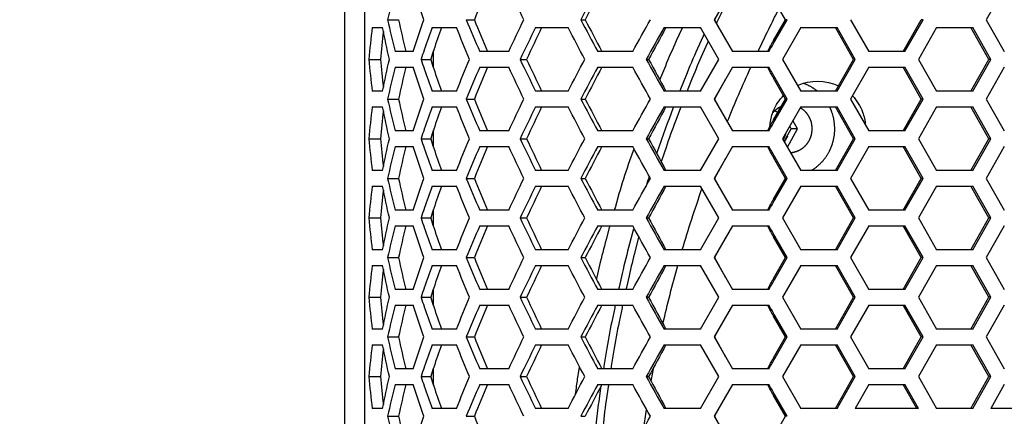
# Model space of a CAD drawing. Extents: x -1012 to 1872, y -1264 to 829.
# Drawn here: x -901 to -777, y -150 to -100 of the extents above; entities that cross this region are included whole.
import ezdxf

# ---------------------------------------------------------------- set-up
doc = ezdxf.new("R2010")
doc.units = 0
doc.header["$LTSCALE"] = 25.4
doc.header["$PDMODE"] = 1
doc.header["$PDSIZE"] = -2
doc.layers.get('0').update_dxf_attribs({"linetype": 'CONTINUOUS'})
doc.layers.get('DEFPOINTS').update_dxf_attribs({"linetype": 'CONTINUOUS'})
doc.layers.add('DATA', color=7, linetype='CONTINUOUS')
doc.layers.add('DIM', color=7, linetype='CONTINUOUS')
doc.styles.add('ARIAL', font='txt', dxfattribs={"bigfont": 'Arial'})
doc.dimstyles.new('BT', dxfattribs={"dimtxt": 30.31684, "dimasz": 0.999939, "dimexe": 2, "dimexo": 15, "dimgap": 1, "dimtad": 1, "dimdec": 0, "dimtxsty": 'ARIAL', "dimblk": 'VW_EMPTYARROW', "dimblk1": 'VW_EMPTYARROW', "dimblk2": 'VW_EMPTYARROW', "dimcen": 0, "dimazin": 3, "dimtfac": 1, "dimtdec": 0, "dimtix": 1, "dimtofl": 0, "dimtmove": 0, "dimatfit": 3, "dimtolj": 1})

# ---------------------------------------------------------------- blocks, each defined once
blk = doc.blocks.new('____-5-1')
at = {"layer": 'DATA', "color": 17, "linetype": 'CONTINUOUS'}
for p, q in [((-857.28, -327.73), (-857.28, -12.73)), ((-859.78, -319.23), (-859.78, -21.23)), ((-810.91, -96.23), (-813.22, -100.23)), ((-776.62, -96.23), (-778.89, -100.23)), ((-811.78, -97.74), (-813.17, -100.23)), ((-804.21, -100.23), (-805.72, -97.59)), ((-854.41, -100.23), (-853.02, -100.23)), ((-844.49, -100.23), (-843.46, -100.23)), ((-830.05, -100.23), (-829.48, -100.23)), ((-813.22, -100.23), (-813.17, -100.23)), ((-813.22, -100.23), (-810.91, -104.23)), ((-813.17, -100.23), (-811.78, -102.72)), ((-805.72, -102.87), (-804.21, -100.23)), ((-805.52, -102.87), (-804.01, -100.23)), ((-804.01, -100.23), (-804.21, -100.23)), ((-796.01, -100.23), (-793.72, -104.23)), ((-789.38, -104.23), (-787.11, -100.23)), ((-789.15, -104.23), (-786.87, -100.23)), ((-786.87, -100.23), (-787.11, -100.23)), ((-778.89, -100.23), (-776.62, -104.23)), ((-856.34, -101.23), (-855.03, -101.23)), ((-848.79, -101.23), (-845.72, -101.23)), ((-835.74, -101.23), (-831.64, -101.23)), ((-819.53, -101.23), (-814.95, -101.23)), ((-812.64, -105.23), (-814.95, -101.23)), ((-802.3, -101.23), (-804.58, -105.23)), ((-802.3, -101.23), (-797.72, -101.23)), ((-795.65, -105.23), (-797.93, -101.23)), ((-795.44, -105.23), (-797.72, -101.23)), ((-785.16, -101.23), (-787.44, -105.23)), ((-785.16, -101.23), (-780.6, -101.23)), ((-778.57, -105.23), (-780.85, -101.23)), ((-778.32, -105.23), (-780.6, -101.23)), ((-851.17, -104.23), (-853.45, -104.23)), ((-848.62, -106.3), (-848.62, -104.16)), ((-839.13, -104.23), (-842.78, -104.23)), ((-823.49, -104.23), (-827.9, -104.23)), ((-806.3, -104.23), (-810.91, -104.23)), ((-789.15, -104.23), (-793.72, -104.23)), ((-856.78, -105.23), (-855.3, -105.23)), ((-850.19, -105.23), (-848.97, -105.23)), ((-837.7, -105.23), (-836.88, -105.23)), ((-821.8, -105.23), (-821.49, -105.23)), ((-814.95, -109.23), (-812.64, -105.23)), ((-804.58, -105.23), (-802.3, -109.23)), ((-797.93, -109.23), (-795.65, -105.23)), ((-797.72, -109.23), (-795.44, -105.23)), ((-795.44, -105.23), (-795.65, -105.23)), ((-787.44, -105.23), (-785.16, -109.23)), ((-780.85, -109.23), (-778.57, -105.23)), ((-780.6, -109.23), (-778.32, -105.23)), ((-778.32, -105.23), (-778.57, -105.23)), ((-853.45, -106.23), (-851.17, -106.23)), ((-842.78, -106.23), (-839.13, -106.23)), ((-827.9, -106.23), (-823.49, -106.23)), ((-810.91, -106.23), (-813.22, -110.23)), ((-810.91, -106.23), (-806.3, -106.23)), ((-793.72, -106.23), (-796.01, -110.23)), ((-793.72, -106.23), (-789.15, -106.23)), ((-787.11, -110.23), (-789.38, -106.23)), ((-786.87, -110.23), (-789.15, -106.23)), ((-776.62, -106.23), (-778.89, -110.23)), ((-811.78, -107.74), (-813.17, -110.23)), ((-804.21, -110.23), (-805.72, -107.59)), ((-804.01, -110.23), (-805.52, -107.59)), ((-855.03, -109.23), (-856.34, -109.23)), ((-845.72, -109.23), (-848.79, -109.23)), ((-831.64, -109.23), (-835.74, -109.23)), ((-814.95, -109.23), (-819.53, -109.23)), ((-797.72, -109.23), (-802.3, -109.23)), ((-780.6, -109.23), (-785.16, -109.23)), ((-854.41, -110.23), (-853.02, -110.23)), ((-844.49, -110.23), (-843.46, -110.23)), ((-830.05, -110.23), (-829.48, -110.23)), ((-813.22, -110.23), (-813.17, -110.23)), ((-813.22, -110.23), (-810.91, -114.23)), ((-813.17, -110.23), (-811.78, -112.72)), ((-805.72, -112.87), (-804.21, -110.23)), ((-805.52, -112.87), (-804.01, -110.23)), ((-804.01, -110.23), (-804.21, -110.23)), ((-796.01, -110.23), (-793.72, -114.23)), ((-789.38, -114.23), (-787.11, -110.23)), ((-789.15, -114.23), (-786.87, -110.23)), ((-786.87, -110.23), (-787.11, -110.23)), ((-778.89, -110.23), (-776.62, -114.23)), ((-856.34, -111.23), (-855.03, -111.23)), ((-848.79, -111.23), (-845.72, -111.23)), ((-835.74, -111.23), (-831.64, -111.23)), ((-819.53, -111.23), (-814.95, -111.23)), ((-812.64, -115.23), (-814.95, -111.23)), ((-804.87, -111.38), (-805.13, -111.38)), ((-804.89, -111.43), (-804.92, -111.38)), ((-802.3, -111.23), (-804.58, -115.23)), ((-802.3, -111.23), (-797.72, -111.23)), ((-795.65, -115.23), (-797.93, -111.23)), ((-795.44, -115.23), (-797.72, -111.23)), ((-785.16, -111.23), (-787.44, -115.23)), ((-785.16, -111.23), (-780.6, -111.23)), ((-778.57, -115.23), (-780.85, -111.23)), ((-778.32, -115.23), (-780.6, -111.23)), ((-802.72, -113.98), (-803.28, -112.95)), ((-851.17, -114.23), (-853.45, -114.23)), ((-848.62, -116.3), (-848.62, -114.16)), ((-839.13, -114.23), (-842.78, -114.23)), ((-823.49, -114.23), (-827.9, -114.23)), ((-806.3, -114.23), (-810.91, -114.23)), ((-804.38, -115.59), (-803.5, -113.98)), ((-803.98, -116.28), (-802.72, -113.98)), ((-803.5, -113.98), (-803.68, -113.65)), ((-802.72, -113.98), (-803.5, -113.98)), ((-789.15, -114.23), (-793.72, -114.23)), ((-856.78, -115.23), (-855.3, -115.23)), ((-850.19, -115.23), (-848.97, -115.23)), ((-837.7, -115.23), (-836.88, -115.23)), ((-821.8, -115.23), (-821.49, -115.23)), ((-814.95, -119.23), (-812.64, -115.23)), ((-804.58, -115.23), (-802.3, -119.23)), ((-804.33, -115.64), (-803.92, -114.91)), ((-797.93, -119.23), (-795.65, -115.23)), ((-797.72, -119.23), (-795.44, -115.23)), ((-795.44, -115.23), (-795.65, -115.23)), ((-787.44, -115.23), (-785.16, -119.23)), ((-780.85, -119.23), (-778.57, -115.23)), ((-780.6, -119.23), (-778.32, -115.23)), ((-778.32, -115.23), (-778.57, -115.23)), ((-853.45, -116.23), (-851.17, -116.23)), ((-842.78, -116.23), (-839.13, -116.23)), ((-827.9, -116.23), (-823.49, -116.23)), ((-810.91, -116.23), (-813.22, -120.23)), ((-810.91, -116.23), (-806.3, -116.23)), ((-793.72, -116.23), (-796.01, -120.23)), ((-793.72, -116.23), (-789.15, -116.23)), ((-787.11, -120.23), (-789.38, -116.23)), ((-786.87, -120.23), (-789.15, -116.23)), ((-776.62, -116.23), (-778.89, -120.23)), ((-811.78, -117.74), (-813.17, -120.23)), ((-804.21, -120.23), (-805.72, -117.59)), ((-804.01, -120.23), (-805.52, -117.59)), ((-855.03, -119.23), (-856.34, -119.23)), ((-854.41, -120.23), (-853.02, -120.23)), ((-845.72, -119.23), (-848.79, -119.23)), ((-844.49, -120.23), (-843.46, -120.23)), ((-831.64, -119.23), (-835.74, -119.23)), ((-830.05, -120.23), (-829.48, -120.23)), ((-814.95, -119.23), (-819.53, -119.23)), ((-813.22, -120.23), (-813.17, -120.23)), ((-813.22, -120.23), (-810.91, -124.23)), ((-813.17, -120.23), (-811.78, -122.72)), ((-805.72, -122.87), (-804.21, -120.23)), ((-805.52, -122.87), (-804.01, -120.23)), ((-804.01, -120.23), (-804.21, -120.23)), ((-797.72, -119.23), (-802.3, -119.23)), ((-796.01, -120.23), (-793.72, -124.23)), ((-789.38, -124.23), (-787.11, -120.23)), ((-789.15, -124.23), (-786.87, -120.23)), ((-786.87, -120.23), (-787.11, -120.23)), ((-780.6, -119.23), (-785.16, -119.23)), ((-778.89, -120.23), (-776.62, -124.23)), ((-856.34, -121.23), (-855.03, -121.23)), ((-848.79, -121.23), (-845.72, -121.23)), ((-835.74, -121.23), (-831.64, -121.23)), ((-819.53, -121.23), (-814.95, -121.23)), ((-812.64, -125.23), (-814.95, -121.23)), ((-802.3, -121.23), (-804.58, -125.23)), ((-802.3, -121.23), (-797.72, -121.23)), ((-795.65, -125.23), (-797.93, -121.23)), ((-795.44, -125.23), (-797.72, -121.23)), ((-785.16, -121.23), (-787.44, -125.23)), ((-785.16, -121.23), (-780.6, -121.23)), ((-778.57, -125.23), (-780.85, -121.23)), ((-778.32, -125.23), (-780.6, -121.23)), ((-848.62, -126.3), (-848.62, -124.16)), ((-856.78, -125.23), (-855.3, -125.23)), ((-851.17, -124.23), (-853.45, -124.23)), ((-850.19, -125.23), (-848.97, -125.23)), ((-839.13, -124.23), (-842.78, -124.23)), ((-837.7, -125.23), (-836.88, -125.23)), ((-823.49, -124.23), (-827.9, -124.23)), ((-821.8, -125.23), (-821.49, -125.23)), ((-814.95, -129.23), (-812.64, -125.23)), ((-806.3, -124.23), (-810.91, -124.23)), ((-804.58, -125.23), (-802.3, -129.23)), ((-797.93, -129.23), (-795.65, -125.23)), ((-797.72, -129.23), (-795.44, -125.23)), ((-795.44, -125.23), (-795.65, -125.23)), ((-789.15, -124.23), (-793.72, -124.23)), ((-787.44, -125.23), (-785.16, -129.23)), ((-780.85, -129.23), (-778.57, -125.23)), ((-780.6, -129.23), (-778.32, -125.23)), ((-778.32, -125.23), (-778.57, -125.23)), ((-853.45, -126.23), (-851.17, -126.23)), ((-842.78, -126.23), (-839.13, -126.23)), ((-827.9, -126.23), (-823.49, -126.23)), ((-810.91, -126.23), (-813.22, -130.23)), ((-810.91, -126.23), (-806.3, -126.23)), ((-793.72, -126.23), (-796.01, -130.23)), ((-793.72, -126.23), (-789.15, -126.23)), ((-787.11, -130.23), (-789.38, -126.23)), ((-786.87, -130.23), (-789.15, -126.23)), ((-776.62, -126.23), (-778.89, -130.23)), ((-811.78, -127.74), (-813.17, -130.23)), ((-804.21, -130.23), (-805.72, -127.59)), ((-804.01, -130.23), (-805.52, -127.59)), ((-855.03, -129.23), (-856.34, -129.23)), ((-854.41, -130.23), (-853.02, -130.23)), ((-845.72, -129.23), (-848.79, -129.23)), ((-844.49, -130.23), (-843.46, -130.23)), ((-831.64, -129.23), (-835.74, -129.23)), ((-830.05, -130.23), (-829.48, -130.23)), ((-814.95, -129.23), (-819.53, -129.23)), ((-813.22, -130.23), (-813.17, -130.23)), ((-813.22, -130.23), (-810.91, -134.23)), ((-813.17, -130.23), (-811.78, -132.72)), ((-805.72, -132.87), (-804.21, -130.23)), ((-805.52, -132.87), (-804.01, -130.23)), ((-804.01, -130.23), (-804.21, -130.23)), ((-797.72, -129.23), (-802.3, -129.23)), ((-796.01, -130.23), (-793.72, -134.23)), ((-789.38, -134.23), (-787.11, -130.23)), ((-789.15, -134.23), (-786.87, -130.23)), ((-786.87, -130.23), (-787.11, -130.23)), ((-780.6, -129.23), (-785.16, -129.23)), ((-778.89, -130.23), (-776.62, -134.23)), ((-856.34, -131.23), (-855.03, -131.23)), ((-848.79, -131.23), (-845.72, -131.23)), ((-835.74, -131.23), (-831.64, -131.23)), ((-819.53, -131.23), (-814.95, -131.23)), ((-812.64, -135.23), (-814.95, -131.23)), ((-802.3, -131.23), (-804.58, -135.23)), ((-802.3, -131.23), (-797.72, -131.23)), ((-795.65, -135.23), (-797.93, -131.23)), ((-795.44, -135.23), (-797.72, -131.23)), ((-785.16, -131.23), (-787.44, -135.23)), ((-785.16, -131.23), (-780.6, -131.23)), ((-778.57, -135.23), (-780.85, -131.23)), ((-778.32, -135.23), (-780.6, -131.23)), ((-856.78, -135.23), (-855.3, -135.23)), ((-851.17, -134.23), (-853.45, -134.23)), ((-850.19, -135.23), (-848.97, -135.23)), ((-848.62, -136.3), (-848.62, -134.16)), ((-839.13, -134.23), (-842.78, -134.23)), ((-837.7, -135.23), (-836.88, -135.23)), ((-823.49, -134.23), (-827.9, -134.23)), ((-821.8, -135.23), (-821.49, -135.23)), ((-814.95, -139.23), (-812.64, -135.23)), ((-806.3, -134.23), (-810.91, -134.23)), ((-804.58, -135.23), (-802.3, -139.23)), ((-797.93, -139.23), (-795.65, -135.23)), ((-797.72, -139.23), (-795.44, -135.23)), ((-795.44, -135.23), (-795.65, -135.23)), ((-789.15, -134.23), (-793.72, -134.23)), ((-787.44, -135.23), (-785.16, -139.23)), ((-780.85, -139.23), (-778.57, -135.23)), ((-780.6, -139.23), (-778.32, -135.23)), ((-778.32, -135.23), (-778.57, -135.23)), ((-853.45, -136.23), (-851.17, -136.23)), ((-842.78, -136.23), (-839.13, -136.23)), ((-827.9, -136.23), (-823.49, -136.23)), ((-810.91, -136.23), (-813.22, -140.23)), ((-810.91, -136.23), (-806.3, -136.23)), ((-793.72, -136.23), (-796.01, -140.23)), ((-793.72, -136.23), (-789.15, -136.23)), ((-787.11, -140.23), (-789.38, -136.23)), ((-786.87, -140.23), (-789.15, -136.23)), ((-776.62, -136.23), (-778.89, -140.23)), ((-811.78, -137.74), (-813.17, -140.23)), ((-804.21, -140.23), (-805.72, -137.59)), ((-804.01, -140.23), (-805.52, -137.59)), ((-855.03, -139.23), (-856.34, -139.23)), ((-854.41, -140.23), (-853.02, -140.23)), ((-845.72, -139.23), (-848.79, -139.23)), ((-844.49, -140.23), (-843.46, -140.23)), ((-831.64, -139.23), (-835.74, -139.23)), ((-830.05, -140.23), (-829.48, -140.23)), ((-814.95, -139.23), (-819.53, -139.23)), ((-813.22, -140.23), (-813.17, -140.23)), ((-813.22, -140.23), (-810.91, -144.23)), ((-813.17, -140.23), (-811.78, -142.72)), ((-805.72, -142.87), (-804.21, -140.23)), ((-805.52, -142.87), (-804.01, -140.23)), ((-804.01, -140.23), (-804.21, -140.23)), ((-797.72, -139.23), (-802.3, -139.23)), ((-796.01, -140.23), (-793.72, -144.23)), ((-789.38, -144.23), (-787.11, -140.23)), ((-789.15, -144.23), (-786.87, -140.23)), ((-786.87, -140.23), (-787.11, -140.23)), ((-780.6, -139.23), (-785.16, -139.23)), ((-778.89, -140.23), (-776.62, -144.23)), ((-856.34, -141.23), (-855.03, -141.23)), ((-848.79, -141.23), (-845.72, -141.23)), ((-835.74, -141.23), (-831.64, -141.23)), ((-819.53, -141.23), (-814.95, -141.23)), ((-812.64, -145.23), (-814.95, -141.23)), ((-802.3, -141.23), (-804.58, -145.23)), ((-802.3, -141.23), (-797.72, -141.23)), ((-795.65, -145.23), (-797.93, -141.23)), ((-795.44, -145.23), (-797.72, -141.23)), ((-785.16, -141.23), (-787.44, -145.23)), ((-785.16, -141.23), (-780.6, -141.23)), ((-778.57, -145.23), (-780.85, -141.23)), ((-778.32, -145.23), (-780.6, -141.23)), ((-856.78, -145.23), (-855.3, -145.23)), ((-851.17, -144.23), (-853.45, -144.23)), ((-850.19, -145.23), (-848.97, -145.23)), ((-848.62, -146.3), (-848.62, -144.16)), ((-839.13, -144.23), (-842.78, -144.23)), ((-837.7, -145.23), (-836.88, -145.23)), ((-823.49, -144.23), (-827.9, -144.23)), ((-821.8, -145.23), (-821.49, -145.23)), ((-814.95, -149.23), (-812.64, -145.23)), ((-806.3, -144.23), (-810.91, -144.23)), ((-804.58, -145.23), (-802.3, -149.23)), ((-797.93, -149.23), (-795.65, -145.23)), ((-797.72, -149.23), (-795.44, -145.23)), ((-795.44, -145.23), (-795.65, -145.23)), ((-789.15, -144.23), (-793.72, -144.23)), ((-787.44, -145.23), (-785.16, -149.23)), ((-780.85, -149.23), (-778.57, -145.23)), ((-780.6, -149.23), (-778.32, -145.23)), ((-778.32, -145.23), (-778.57, -145.23)), ((-853.45, -146.23), (-851.17, -146.23)), ((-842.78, -146.23), (-839.13, -146.23)), ((-827.9, -146.23), (-823.49, -146.23)), ((-810.91, -146.23), (-813.22, -150.23)), ((-810.91, -146.23), (-806.3, -146.23)), ((-793.72, -146.23), (-795.44, -149.23)), ((-793.72, -146.23), (-789.15, -146.23)), ((-787.67, -149.23), (-789.38, -146.23)), ((-787.44, -149.23), (-789.15, -146.23)), ((-776.62, -146.23), (-778.32, -149.23)), ((-811.78, -147.74), (-813.17, -150.23)), ((-804.21, -150.23), (-805.72, -147.59)), ((-804.01, -150.23), (-805.52, -147.59)), ((-855.03, -149.23), (-856.34, -149.23)), ((-854.41, -150.23), (-853.02, -150.23)), ((-845.72, -149.23), (-848.79, -149.23)), ((-844.49, -150.23), (-843.46, -150.23)), ((-831.64, -149.23), (-835.74, -149.23)), ((-830.05, -150.23), (-829.48, -150.23)), ((-814.95, -149.23), (-819.53, -149.23)), ((-813.22, -150.23), (-813.17, -150.23)), ((-813.22, -150.23), (-810.91, -154.23)), ((-813.17, -150.23), (-811.78, -152.72)), ((-805.72, -152.87), (-804.21, -150.23)), ((-804.01, -150.23), (-804.21, -150.23)), ((-797.72, -149.23), (-802.3, -149.23)), ((-787.44, -149.23), (-795.44, -149.23)), ((-780.6, -149.23), (-785.16, -149.23)), ((-770.36, -149.23), (-778.32, -149.23))]:
    blk.add_line(p, q, dxfattribs=at)
at = {"layer": 'DATA', "color": 17, "linetype": 'CONTINUOUS', "flags": 128}
for points in [[(-853.45, -96.23, 0.007631), (-854.41, -100.23)], [(-849.85, -100.23), (-849.85, -100.23, -0.006531), (-851.17, -96.23), (-851.17, -96.23)], [(-841.8, -96.23, 0.003842), (-843.46, -100.23)], [(-837.21, -100.23, -0.003122), (-839.13, -96.23)], [(-827.9, -96.23), (-827.9, -96.23, 0.001925), (-830.05, -100.23), (-830.05, -100.23)], [(-827.39, -96.23), (-827.39, -96.23, 0.001891), (-829.48, -100.23), (-829.48, -100.23)], [(-810.77, -96.23, 0.000242), (-810.84, -96.37), (-811.34, -97.37, 0.007188), (-812.38, -99.52), (-812.86, -100.53, 0.000238), (-812.92, -100.67)], [(-806.14, -101.04), (-806.14, -101.04, -0.003577), (-805.02, -98.81), (-805.02, -98.81)], [(-854.41, -100.23, 0.007695), (-853.45, -104.23)], [(-853.02, -100.23, 0.007417), (-852.11, -104.23)], [(-851.17, -104.23), (-851.17, -104.23, -0.006607), (-849.85, -100.23), (-849.85, -100.23)], [(-844.49, -100.23, 0.004027), (-842.78, -104.23)], [(-843.46, -100.23, 0.003937), (-841.8, -104.23)], [(-839.13, -104.23, -0.003218), (-837.21, -100.23)], [(-830.05, -100.23, 0.002016), (-827.9, -104.23)], [(-829.48, -100.23), (-829.48, -100.23, 0.00198), (-827.39, -104.23), (-827.39, -104.23)], [(-823.49, -104.23, -0.001231), (-821.24, -100.23)], [(-856.34, -101.23, 0.008597), (-856.78, -105.23)], [(-854.94, -101.72, 0.00725), (-855.3, -105.23)], [(-854.18, -105.23, -0.007869), (-855.03, -101.23)], [(-848.79, -101.23), (-848.79, -101.23, 0.003426), (-849.78, -104.03)], [(-847.62, -101.23, 0.003341), (-848.58, -104.03)], [(-844.07, -105.23, -0.004153), (-845.72, -101.23)], [(-835.74, -101.23), (-835.74, -101.23, 0.002921), (-837.7, -105.23), (-837.7, -105.23)], [(-834.98, -101.23), (-834.98, -101.23, 0.002864), (-836.88, -105.23), (-836.88, -105.23)], [(-829.52, -105.23, -0.002123), (-831.64, -101.23)], [(-819.53, -101.23, 0.000972), (-821.8, -105.23)], [(-819.29, -101.23), (-819.29, -101.23, 0.000956), (-821.49, -105.23)], [(-817.22, -101.23, 0.0004), (-817.33, -101.46), (-818, -102.91, 0.01027), (-819.37, -106.08), (-819.98, -107.56, 0.000391), (-820.08, -107.79)], [(-807.67, -104.23, -0.004374), (-806.14, -101.04)], [(-814.48, -102.03, 0.000438), (-814.6, -102.29), (-815.32, -103.88, 0.011217), (-816.8, -107.35), (-817.45, -108.97, 0.000427), (-817.56, -109.23)], [(-813.96, -102.94, 0.000381), (-814.06, -103.16), (-814.68, -104.55, 0.00979), (-815.97, -107.59), (-816.53, -109, 0.000373), (-816.62, -109.23)], [(-806.47, -104.23), (-806.46, -104.2, 0.000208), (-805.74, -102.9), (-805.72, -102.87)], [(-806.3, -104.23), (-806.28, -104.2, 0.000212), (-805.54, -102.9), (-805.52, -102.87)], [(-849.78, -104.03), (-849.79, -104.06, 0.001843), (-850.18, -105.21), (-850.19, -105.23)], [(-848.58, -104.03), (-848.59, -104.06, 0.001784), (-848.97, -105.21), (-848.97, -105.23)], [(-856.78, -105.23, 0.008631), (-856.34, -109.23)], [(-855.3, -105.23), (-855.3, -105.23, 0.007274), (-854.94, -108.74), (-854.94, -108.74)], [(-855.03, -109.23, -0.007927), (-854.18, -105.23)], [(-850.19, -105.23), (-850.18, -105.25, 0.001843), (-849.79, -106.4), (-849.78, -106.43)], [(-848.97, -105.23), (-848.97, -105.25, 0.001784), (-848.59, -106.4), (-848.58, -106.43)], [(-845.72, -109.23, -0.004203), (-844.07, -105.23)], [(-837.7, -105.23), (-837.7, -105.23, 0.003016), (-835.74, -109.23)], [(-836.88, -105.23, 0.002956), (-834.98, -109.23)], [(-831.64, -109.23, -0.002214), (-829.52, -105.23)], [(-821.8, -105.23), (-821.8, -105.23, 0.001059), (-819.53, -109.23), (-819.53, -109.23)], [(-821.49, -105.23, 0.001041), (-819.29, -109.23)], [(-853.45, -106.23, 0.007631), (-854.41, -110.23)], [(-852.11, -106.23, 0.007358), (-853.02, -110.23)], [(-849.85, -110.23, -0.006531), (-851.17, -106.23)], [(-849.78, -106.43), (-849.78, -106.43, 0.003473), (-848.79, -109.23), (-848.79, -109.23)], [(-848.58, -106.43), (-848.58, -106.43, 0.003387), (-847.62, -109.23), (-847.62, -109.23)], [(-842.78, -106.23, 0.003928), (-844.49, -110.23)], [(-841.8, -106.23, 0.003842), (-843.46, -110.23)], [(-837.21, -110.23, -0.003122), (-839.13, -106.23)], [(-827.9, -106.23), (-827.9, -106.23, 0.001925), (-830.05, -110.23), (-830.05, -110.23)], [(-827.39, -106.23, 0.001891), (-829.48, -110.23), (-829.48, -110.23)], [(-821.24, -110.23, -0.001144), (-823.49, -106.23)], [(-811.56, -113.1, -0.010161), (-808.6, -106.23)], [(-805.72, -107.59), (-805.74, -107.56, 0.000208), (-806.46, -106.26), (-806.47, -106.23)], [(-805.52, -107.59), (-805.54, -107.56, 0.000212), (-806.28, -106.26), (-806.3, -106.23)], [(-802.69, -108.54, -0.222331), (-797.55, -108.56)], [(-854.41, -110.23, 0.007695), (-853.45, -114.23)], [(-853.02, -110.23, 0.007417), (-852.11, -114.23)], [(-851.17, -114.23), (-851.17, -114.23, -0.006607), (-849.85, -110.23), (-849.85, -110.23)], [(-844.49, -110.23, 0.004027), (-842.78, -114.23)], [(-843.46, -110.23, 0.003937), (-841.8, -114.23)], [(-839.13, -114.23, -0.003218), (-837.21, -110.23)], [(-830.05, -110.23, 0.002016), (-827.9, -114.23)], [(-829.48, -110.23), (-829.48, -110.23, 0.00198), (-827.39, -114.23), (-827.39, -114.23)], [(-823.49, -114.23, -0.001231), (-821.24, -110.23)], [(-805.72, -111.68, -0.094081), (-804.46, -109.79)], [(-795.78, -109.83, -0.100796), (-794.49, -111.88, -0.068524), (-794.13, -113.51)], [(-856.34, -111.23, 0.008597), (-856.78, -115.23)], [(-854.94, -111.72, 0.00725), (-855.3, -115.23)], [(-854.18, -115.23), (-854.18, -115.23, -0.007869), (-855.03, -111.23), (-855.03, -111.23)], [(-848.79, -111.23, 0.003426), (-849.78, -114.03)], [(-847.62, -111.23, 0.003341), (-848.58, -114.03)], [(-844.07, -115.23, -0.004153), (-845.72, -111.23)], [(-835.74, -111.23), (-835.74, -111.23, 0.002921), (-837.7, -115.23), (-837.7, -115.23)], [(-834.98, -111.23), (-834.98, -111.23, 0.002864), (-836.88, -115.23), (-836.88, -115.23)], [(-829.52, -115.23, -0.002123), (-831.64, -111.23)], [(-819.53, -111.23, 0.000972), (-821.8, -115.23)], [(-819.29, -111.23), (-819.29, -111.23, 0.000956), (-821.49, -115.23)], [(-818.34, -111.23, 0.000323), (-818.41, -111.42), (-818.91, -112.74, 0.00894), (-819.94, -115.57), (-820.39, -116.9, 0.000317), (-820.46, -117.1)], [(-817.41, -111.23, 0.000408), (-817.5, -111.48), (-818.09, -113.01, 0.010471), (-819.28, -116.35), (-819.8, -117.9, 0.000399), (-819.88, -118.15)], [(-806.14, -113.27, -0.067621), (-805.72, -111.68)], [(-806.47, -114.23), (-806.46, -114.2, 0.000208), (-805.74, -112.9), (-805.72, -112.87)], [(-806.3, -114.23), (-806.28, -114.2, 0.000212), (-805.54, -112.9), (-805.52, -112.87)], [(-849.78, -114.03), (-849.79, -114.06, 0.001843), (-850.18, -115.21), (-850.19, -115.23)], [(-848.58, -114.03), (-848.59, -114.06, 0.001784), (-848.97, -115.21), (-848.97, -115.23)], [(-806.18, -113.69, -0.016444), (-806.14, -113.27)], [(-856.78, -115.23, 0.008631), (-856.34, -119.23)], [(-855.3, -115.23), (-855.3, -115.23, 0.007274), (-854.94, -118.74), (-854.94, -118.74)], [(-855.03, -119.23, -0.007927), (-854.18, -115.23)], [(-850.19, -115.23), (-850.18, -115.25, 0.001843), (-849.79, -116.4), (-849.78, -116.43)], [(-848.97, -115.23), (-848.97, -115.25, 0.001784), (-848.59, -116.4), (-848.58, -116.43)], [(-845.72, -119.23, -0.004203), (-844.07, -115.23)], [(-837.7, -115.23), (-837.7, -115.23, 0.003016), (-835.74, -119.23), (-835.74, -119.23)], [(-836.88, -115.23), (-836.88, -115.23, 0.002956), (-834.98, -119.23), (-834.98, -119.23)], [(-831.64, -119.23, -0.002214), (-829.52, -115.23)], [(-821.8, -115.23), (-821.8, -115.23, 0.001059), (-819.53, -119.23), (-819.53, -119.23)], [(-821.49, -115.23, 0.001041), (-819.29, -119.23)], [(-853.45, -116.23, 0.007631), (-854.41, -120.23)], [(-852.11, -116.23, 0.007358), (-853.02, -120.23)], [(-849.85, -120.23, -0.006531), (-851.17, -116.23)], [(-849.78, -116.43, 0.003473), (-848.79, -119.23)], [(-848.58, -116.43), (-848.58, -116.43, 0.003387), (-847.62, -119.23), (-847.62, -119.23)], [(-842.78, -116.23, 0.003928), (-844.49, -120.23)], [(-841.8, -116.23, 0.003842), (-843.46, -120.23)], [(-837.21, -120.23, -0.003122), (-839.13, -116.23)], [(-827.9, -116.23), (-827.9, -116.23, 0.001925), (-830.05, -120.23), (-830.05, -120.23)], [(-827.39, -116.23, 0.001891), (-829.48, -120.23)], [(-823.35, -116.47, 0.000484), (-823.45, -116.77), (-824.04, -118.47, 0.01148), (-825.22, -122.2), (-825.72, -123.93, 0.000475), (-825.81, -124.23)], [(-821.24, -120.23, -0.001144), (-823.49, -116.23)], [(-805.72, -117.59), (-805.74, -117.56, 0.000208), (-806.46, -116.26), (-806.47, -116.23)], [(-805.52, -117.59), (-805.54, -117.56, 0.000212), (-806.28, -116.26), (-806.3, -116.23)], [(-854.41, -120.23, 0.007695), (-853.45, -124.23)], [(-853.02, -120.23, 0.007417), (-852.11, -124.23)], [(-851.17, -124.23), (-851.17, -124.23, -0.006607), (-849.85, -120.23), (-849.85, -120.23)], [(-844.49, -120.23, 0.004027), (-842.78, -124.23)], [(-843.46, -120.23, 0.003937), (-841.8, -124.23)], [(-839.13, -124.23, -0.003218), (-837.21, -120.23)], [(-830.05, -120.23, 0.002016), (-827.9, -124.23)], [(-829.48, -120.23), (-829.48, -120.23, 0.00198), (-827.39, -124.23), (-827.39, -124.23)], [(-823.49, -124.23, -0.001231), (-821.24, -120.23)], [(-821.4, -119.94), (-821.41, -119.97, 0.001987), (-821.8, -121.21), (-821.81, -121.24)], [(-856.34, -121.23, 0.008597), (-856.78, -125.23)], [(-854.18, -125.23), (-854.18, -125.23, -0.007869), (-855.03, -121.23), (-855.03, -121.23)], [(-848.79, -121.23, 0.003426), (-849.78, -124.03)], [(-847.62, -121.23, 0.003341), (-848.58, -124.03)], [(-844.07, -125.23), (-844.07, -125.23, -0.004153), (-845.72, -121.23)], [(-835.74, -121.23, 0.002921), (-837.7, -125.23)], [(-834.98, -121.23), (-834.98, -121.23, 0.002864), (-836.88, -125.23), (-836.88, -125.23)], [(-829.52, -125.23, -0.002123), (-831.64, -121.23)], [(-819.53, -121.23, 0.000972), (-821.8, -125.23)], [(-819.29, -121.23, 0.000956), (-821.49, -125.23)], [(-817.23, -129.23, -0.011915), (-814.76, -121.56)], [(-854.94, -121.72, 0.00725), (-855.3, -125.23)], [(-806.47, -124.23), (-806.46, -124.2, 0.000208), (-805.74, -122.9), (-805.72, -122.87)], [(-806.3, -124.23), (-806.28, -124.2, 0.000212), (-805.54, -122.9), (-805.52, -122.87)], [(-849.78, -124.03), (-849.79, -124.06, 0.001843), (-850.18, -125.21), (-850.19, -125.23)], [(-848.58, -124.03), (-848.59, -124.06, 0.001784), (-848.97, -125.21), (-848.97, -125.23)], [(-856.78, -125.23, 0.008631), (-856.34, -129.23)], [(-855.3, -125.23), (-855.3, -125.23, 0.007274), (-854.94, -128.74), (-854.94, -128.74)], [(-855.03, -129.23, -0.007927), (-854.18, -125.23)], [(-850.19, -125.23), (-850.18, -125.25, 0.001843), (-849.79, -126.4), (-849.78, -126.43)], [(-848.97, -125.23), (-848.97, -125.25, 0.001784), (-848.59, -126.4), (-848.58, -126.43)], [(-845.72, -129.23, -0.004203), (-844.07, -125.23)], [(-837.7, -125.23, 0.003016), (-835.74, -129.23)], [(-836.88, -125.23, 0.002956), (-834.98, -129.23)], [(-831.64, -129.23, -0.002214), (-829.52, -125.23)], [(-821.8, -125.23), (-821.8, -125.23, 0.001059), (-819.53, -129.23), (-819.53, -129.23)], [(-821.49, -125.23, 0.001041), (-819.29, -129.23)], [(-853.45, -126.23, 0.007631), (-854.41, -130.23)], [(-852.11, -126.23, 0.007358), (-853.02, -130.23)], [(-849.85, -130.23, -0.006531), (-851.17, -126.23)], [(-849.78, -126.43), (-849.78, -126.43, 0.003473), (-848.79, -129.23), (-848.79, -129.23)], [(-848.58, -126.43), (-848.58, -126.43, 0.003387), (-847.62, -129.23), (-847.62, -129.23)], [(-842.78, -126.23, 0.003928), (-844.49, -130.23)], [(-841.8, -126.23, 0.003842), (-843.46, -130.23)], [(-837.21, -130.23, -0.003122), (-839.13, -126.23)], [(-827.9, -126.23, 0.001925), (-830.05, -130.23)], [(-827.39, -126.23, 0.001891), (-829.48, -130.23), (-829.48, -130.23)], [(-826.37, -126.23, 0.000379), (-826.44, -126.47), (-826.85, -127.96, 0.009763), (-827.67, -131.19), (-828.02, -132.69, 0.000373), (-828.07, -132.93)], [(-823.34, -126.49, 0.000438), (-823.42, -126.77), (-823.88, -128.48, 0.011259), (-824.81, -132.21), (-825.2, -133.95, 0.00043), (-825.26, -134.23)], [(-821.24, -130.23, -0.001144), (-823.49, -126.23)], [(-805.72, -127.59), (-805.74, -127.56, 0.000208), (-806.46, -126.26), (-806.47, -126.23)], [(-805.52, -127.59), (-805.54, -127.56, 0.000212), (-806.28, -126.26), (-806.3, -126.23)], [(-822.71, -127.61, 0.000373), (-822.78, -127.85), (-823.17, -129.32, 0.009618), (-823.95, -132.51), (-824.28, -133.99, 0.000368), (-824.33, -134.23)], [(-854.41, -130.23, 0.007695), (-853.45, -134.23)], [(-853.02, -130.23, 0.007417), (-852.11, -134.23)], [(-851.17, -134.23), (-851.17, -134.23, -0.006607), (-849.85, -130.23), (-849.85, -130.23)], [(-844.49, -130.23, 0.004027), (-842.78, -134.23)], [(-843.46, -130.23, 0.003937), (-841.8, -134.23)], [(-839.13, -134.23, -0.003218), (-837.21, -130.23)], [(-830.05, -130.23, 0.002016), (-827.9, -134.23)], [(-829.48, -130.23, 0.00198), (-827.39, -134.23)], [(-823.49, -134.23, -0.001231), (-821.24, -130.23)], [(-856.34, -131.23, 0.008597), (-856.78, -135.23)], [(-854.18, -135.23, -0.007869), (-855.03, -131.23)], [(-848.79, -131.23, 0.003426), (-849.78, -134.03)], [(-847.62, -131.23, 0.003341), (-848.58, -134.03)], [(-844.07, -135.23, -0.004153), (-845.72, -131.23)], [(-835.74, -131.23, 0.002921), (-837.7, -135.23)], [(-834.98, -131.23), (-834.98, -131.23, 0.002864), (-836.88, -135.23), (-836.88, -135.23)], [(-829.52, -135.23, -0.002123), (-831.64, -131.23)], [(-819.53, -131.23, 0.000972), (-821.8, -135.23)], [(-819.29, -131.23), (-819.29, -131.23, 0.000956), (-821.49, -135.23)], [(-819.67, -138.54, -0.012098), (-817.8, -131.23)], [(-854.94, -131.72), (-854.94, -131.72, 0.00725), (-855.3, -135.23), (-855.3, -135.23)], [(-806.47, -134.23), (-806.46, -134.2, 0.000208), (-805.74, -132.9), (-805.72, -132.87)], [(-806.3, -134.23), (-806.28, -134.2, 0.000212), (-805.54, -132.9), (-805.52, -132.87)], [(-849.78, -134.03), (-849.79, -134.06, 0.001843), (-850.18, -135.21), (-850.19, -135.23)], [(-848.58, -134.03), (-848.59, -134.06, 0.001784), (-848.97, -135.21), (-848.97, -135.23)], [(-856.78, -135.23, 0.008631), (-856.34, -139.23)], [(-855.3, -135.23), (-855.3, -135.23, 0.007274), (-854.94, -138.74), (-854.94, -138.74)], [(-855.03, -139.23, -0.007927), (-854.18, -135.23)], [(-850.19, -135.23), (-850.18, -135.25, 0.001843), (-849.79, -136.4), (-849.78, -136.43)], [(-848.97, -135.23), (-848.97, -135.25, 0.001784), (-848.59, -136.4), (-848.58, -136.43)], [(-845.72, -139.23, -0.004203), (-844.07, -135.23)], [(-837.7, -135.23, 0.003016), (-835.74, -139.23)], [(-836.88, -135.23, 0.002956), (-834.98, -139.23)], [(-831.64, -139.23, -0.002214), (-829.52, -135.23)], [(-821.8, -135.23), (-821.8, -135.23, 0.001059), (-819.53, -139.23), (-819.53, -139.23)], [(-821.49, -135.23, 0.001041), (-819.29, -139.23)], [(-853.45, -136.23, 0.007631), (-854.41, -140.23)], [(-852.11, -136.23, 0.007358), (-853.02, -140.23)], [(-849.85, -140.23, -0.006531), (-851.17, -136.23), (-851.17, -136.23)], [(-849.78, -136.43), (-849.78, -136.43, 0.003473), (-848.79, -139.23)], [(-848.58, -136.43), (-848.58, -136.43, 0.003387), (-847.62, -139.23), (-847.62, -139.23)], [(-842.78, -136.23, 0.003928), (-844.49, -140.23)], [(-841.8, -136.23, 0.003842), (-843.46, -140.23)], [(-837.21, -140.23, -0.003122), (-839.13, -136.23)], [(-827.9, -136.23, 0.001925), (-830.05, -140.23)], [(-827.39, -136.23, 0.001891), (-829.48, -140.23)], [(-825.7, -136.23, 0.000478), (-825.76, -136.54), (-826.13, -138.3, 0.011371), (-826.84, -142.14), (-827.12, -143.92, 0.000472), (-827.17, -144.23)], [(-824.77, -136.23, 0.000478), (-824.83, -136.54), (-825.2, -138.3, 0.011371), (-825.9, -142.14), (-826.19, -143.92, 0.000472), (-826.24, -144.23)], [(-821.24, -140.23, -0.001144), (-823.49, -136.23)], [(-805.72, -137.59), (-805.74, -137.56, 0.000208), (-806.46, -136.26), (-806.47, -136.23)], [(-805.52, -137.59), (-805.54, -137.56, 0.000212), (-806.28, -136.26), (-806.3, -136.23)], [(-854.41, -140.23, 0.007695), (-853.45, -144.23)], [(-853.02, -140.23, 0.007417), (-852.11, -144.23)], [(-851.17, -144.23, -0.006607), (-849.85, -140.23)], [(-844.49, -140.23, 0.004027), (-842.78, -144.23)], [(-843.46, -140.23, 0.003937), (-841.8, -144.23)], [(-839.13, -144.23, -0.003218), (-837.21, -140.23)], [(-830.05, -140.23, 0.002016), (-827.9, -144.23)], [(-829.48, -140.23), (-829.48, -140.23, 0.00198), (-827.39, -144.23), (-827.39, -144.23)], [(-823.49, -144.23, -0.001231), (-821.24, -140.23)], [(-856.34, -141.23, 0.008597), (-856.78, -145.23)], [(-854.18, -145.23), (-854.18, -145.23, -0.007869), (-855.03, -141.23), (-855.03, -141.23)], [(-848.79, -141.23, 0.003426), (-849.78, -144.03)], [(-847.62, -141.23, 0.003341), (-848.58, -144.03)], [(-844.07, -145.23), (-844.07, -145.23, -0.004153), (-845.72, -141.23), (-845.72, -141.23)], [(-835.74, -141.23, 0.002921), (-837.7, -145.23)], [(-834.98, -141.23), (-834.98, -141.23, 0.002864), (-836.88, -145.23), (-836.88, -145.23)], [(-829.52, -145.23, -0.002123), (-831.64, -141.23)], [(-819.53, -141.23, 0.000972), (-821.8, -145.23)], [(-819.29, -141.23), (-819.29, -141.23, 0.000956), (-821.49, -145.23)], [(-854.94, -141.72, 0.00725), (-855.3, -145.23)], [(-849.78, -144.03), (-849.79, -144.06, 0.001843), (-850.18, -145.21), (-850.19, -145.23)], [(-848.58, -144.03), (-848.59, -144.06, 0.001784), (-848.97, -145.21), (-848.97, -145.23)], [(-830.22, -143.91, 0.000166), (-830.24, -144.02), (-830.38, -144.85, 0.005283), (-830.64, -146.64), (-830.76, -147.47, 0.000165), (-830.77, -147.58)], [(-821.15, -145.84, -0.003085), (-820.81, -144)], [(-806.47, -144.23), (-806.46, -144.2, 0.000208), (-805.74, -142.9), (-805.72, -142.87)], [(-806.3, -144.23), (-806.28, -144.2, 0.000212), (-805.54, -142.9), (-805.52, -142.87)], [(-856.78, -145.23, 0.008631), (-856.34, -149.23)], [(-855.3, -145.23), (-855.3, -145.23, 0.007274), (-854.94, -148.74), (-854.94, -148.74)], [(-855.03, -149.23, -0.007927), (-854.18, -145.23)], [(-850.19, -145.23), (-850.18, -145.25, 0.001843), (-849.79, -146.4), (-849.78, -146.43)], [(-848.97, -145.23), (-848.97, -145.25, 0.001784), (-848.59, -146.4), (-848.58, -146.43)], [(-845.72, -149.23, -0.004203), (-844.07, -145.23)], [(-837.7, -145.23, 0.003016), (-835.74, -149.23)], [(-836.88, -145.23, 0.002956), (-834.98, -149.23)], [(-831.64, -149.23, -0.002214), (-829.52, -145.23)], [(-821.8, -145.23), (-821.8, -145.23, 0.001059), (-819.53, -149.23), (-819.53, -149.23)], [(-821.49, -145.23, 0.001041), (-819.29, -149.23)], [(-853.45, -146.23, 0.007631), (-854.41, -150.23)], [(-852.11, -146.23, 0.007358), (-853.02, -150.23)], [(-849.85, -150.23), (-849.85, -150.23, -0.006531), (-851.17, -146.23)], [(-849.78, -146.43), (-849.78, -146.43, 0.003473), (-848.79, -149.23)], [(-848.58, -146.43), (-848.58, -146.43, 0.003387), (-847.62, -149.23), (-847.62, -149.23)], [(-842.78, -146.23, 0.003928), (-844.49, -150.23)], [(-841.8, -146.23, 0.003842), (-843.46, -150.23)], [(-837.21, -150.23, -0.003122), (-839.13, -146.23)], [(-827.9, -146.23, 0.001925), (-830.05, -150.23), (-830.05, -150.23)], [(-827.39, -146.23), (-827.39, -146.23, 0.001891), (-829.48, -150.23), (-829.48, -150.23)], [(-827.51, -146.45, 0.000311), (-827.54, -146.65), (-827.73, -148.02, 0.008661), (-828.1, -150.97), (-828.25, -152.34, 0.000309), (-828.28, -152.54)], [(-826.54, -146.23, 0.000427), (-826.58, -146.51), (-826.84, -148.24, 0.01102), (-827.29, -152.01), (-827.47, -153.75, 0.000423), (-827.5, -154.03)], [(-821.24, -150.23, -0.001144), (-823.49, -146.23)], [(-805.72, -147.59), (-805.74, -147.56, 0.000208), (-806.46, -146.26), (-806.47, -146.23)], [(-805.52, -147.59), (-805.54, -147.56, 0.000212), (-806.28, -146.26), (-806.3, -146.23)], [(-854.41, -150.23, 0.007695), (-853.45, -154.23)], [(-853.02, -150.23, 0.007417), (-852.11, -154.23)], [(-851.17, -154.23, -0.006607), (-849.85, -150.23)], [(-843.46, -150.23, 0.003937), (-841.8, -154.23)], [(-823.49, -154.23, -0.001231), (-821.24, -150.23)], [(-822.06, -151.7, -0.004073), (-821.73, -149.36)]]:
    blk.add_lwpolyline(points, format="xyb", dxfattribs=at)
at = {"layer": 'DATA', "color": 17, "linetype": 'CONTINUOUS'}
for points, knots in [([(-800.22, -109.23), (-800.24, -109.21), (-800.44, -109.05), (-800.97, -108.7), (-801.61, -108.38), (-801.93, -108.27), (-801.95, -108.27), (-801.97, -108.26)], [0, 0, 0, 1, 2, 3, 4, 4, 5, 5, 5]), ([(-804.76, -111.19), (-804.77, -111.19), (-804.99, -111.29), (-805.37, -111.53), (-805.69, -111.81), (-805.82, -111.96), (-805.83, -111.97), (-805.84, -111.98)], [0, 0, 0, 1, 2, 3, 4, 4, 5, 5, 5]), ([(-805.19, -111.94), (-805.3, -111.87), (-805.5, -111.77), (-805.59, -111.73), (-805.6, -111.73), (-805.6, -111.73)], [0, 0, 0, 1, 2, 2, 3, 3, 3]), ([(-800.86, -113.98), (-800.86, -113.93), (-800.86, -113.64), (-800.97, -113.06), (-801.17, -112.59), (-801.34, -112.29), (-801.64, -111.88), (-802.08, -111.5), (-802.29, -111.37), (-802.32, -111.35), (-802.35, -111.33)], [0, 0, 0, 1, 2, 3, 4, 5, 6, 7, 7, 8, 8, 8]), ([(-798.44, -116.27), (-798.41, -116.2), (-798.22, -115.67), (-798, -114.55), (-798.01, -113.56), (-798.13, -112.58), (-798.44, -111.66), (-798.57, -111.37), (-798.6, -111.3), (-798.64, -111.23)], [0, 0, 0, 1, 2, 3, 4, 5, 6, 6, 7, 7, 7]), ([(-803.59, -116.97), (-803.53, -116.97), (-803.23, -116.94), (-802.74, -116.81), (-802.27, -116.58), (-801.83, -116.25), (-801.46, -115.85), (-801.17, -115.37), (-800.97, -114.87), (-800.87, -114.36), (-800.86, -114.1), (-800.86, -114.04), (-800.86, -113.98)], [0, 0, 0, 1, 2, 3, 4, 5, 6, 7, 8, 9, 9, 10, 10, 10]), ([(-804.51, -115.36), (-804.5, -115.35), (-804.39, -115.17), (-804.24, -114.85), (-804.16, -114.58), (-804.13, -114.46), (-804.13, -114.45), (-804.13, -114.44)], [0, 0, 0, 1, 2, 3, 4, 4, 5, 5, 5]), ([(-800.95, -119.23), (-800.91, -119.2), (-800.37, -118.87), (-799.6, -118.16), (-799.02, -117.42), (-798.62, -116.7), (-798.48, -116.38), (-798.46, -116.33), (-798.44, -116.27)], [0, 0, 0, 1, 2, 3, 4, 5, 5, 6, 6, 6])]:
    blk.add_open_spline(points, degree=2, knots=knots, dxfattribs=at)
blk.add_rational_spline([(-804.33, -115.64, 287.64), (-804.21, -115.4, 287.64), (-804.07, -115.15, 287.64), (-803.92, -114.91, 287.64)], [1, 0.988277990673, 0.988277990673, 1], degree=3, dxfattribs=at)
blk = doc.blocks.new('VW_EMPTYARROW')
at = {"color": 0, "linetype": 'BYBLOCK'}
blk.add_line((0, 0), (-1, 0), dxfattribs=at)
at = {"color": 0, "linetype": 'CONTINUOUS', "flags": 128}
blk.add_lwpolyline([(-1, 0.27), (0, 0), (-1, -0.27)], dxfattribs=at)
blk = doc.blocks.new('*D7')
at = {"layer": 'DEFPOINTS', "color": 0}
for p in [(-975.5, 6.77), (-844.78, 6.77), (-844.78, -347.23)]:
    blk.add_point(p, dxfattribs=at)
at = {"layer": 'DIM', "color": 0, "linetype": 'CONTINUOUS'}
for p, q in [((-859.78, 6.77), (-977.5, 6.77)), ((-975.5, -346.23), (-975.5, 5.77)), ((-859.78, -347.23), (-977.5, -347.23))]:
    blk.add_line(p, q, dxfattribs=at)
at = {"layer": 'DIM', "color": 0, "xscale": 0.9999389648437499, "yscale": 0.9999389648437499, "zscale": 0.9999389648437499}
for p, rotation in [((-975.5, 6.77), 90), ((-975.5, -347.23), 270)]:
    blk.add_blockref('VW_EMPTYARROW', p, dxfattribs=dict(at, rotation=rotation))
at = {"layer": 'DIM', "color": 0, "insert": (-991.98, -170.23), "char_height": 30.317, "attachment_point": 5, "rotation": 90, "style": 'ARIAL'}
blk.add_mtext('\\A1;354', dxfattribs=at)

msp = doc.modelspace()

# ---------------------------------------------------------------- block references
at = {"layer": 'DATA', "color": 17}
msp.add_blockref('____-5-1', (0, 0), dxfattribs=at)

# ---------------------------------------------------------------- dimensions: what is measured, and where the dimension line sits
at = {"layer": 'DIM', "color": 17, "linetype": 'CONTINUOUS'}
dim = msp.add_linear_dim(base=(-975.5, 6.77), p1=(-844.78, -347.23), p2=(-844.78, 6.77), angle=270, dimstyle='BT', override={"dimasz": 0.999939, "dimpost": '<>', "dimtxsty": 'ARIAL'}, dxfattribs=at)
dim.commit()
dim.dimension.update_dxf_attribs({"geometry": '*D7', "text_midpoint": (-991.98, -170.23)})

doc.saveas('drawing.dxf')
